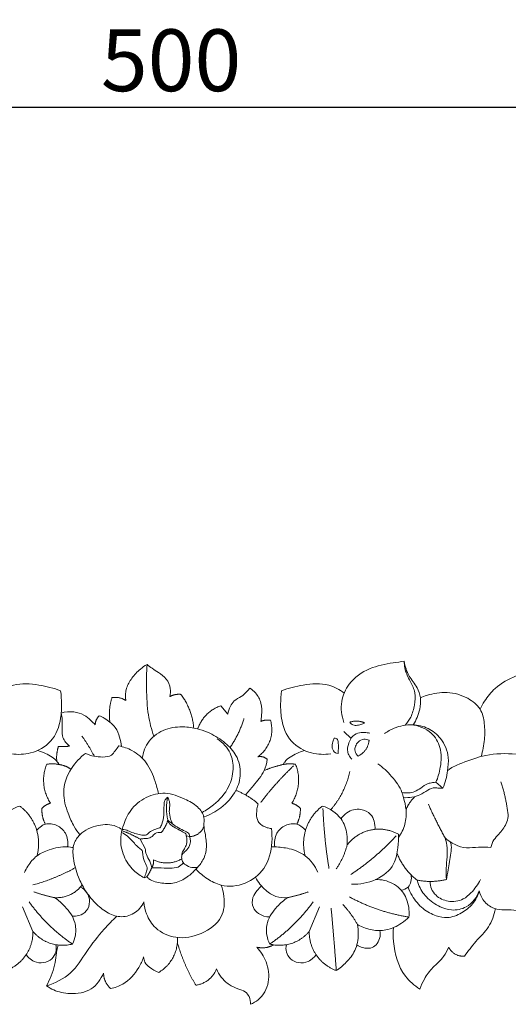
# Model space of a CAD drawing. Units: millimetres. Extents: x 15825 to 17166, y 2255 to 3413.
# Drawn here: x 16414 to 16509, y 2795 to 2986 of the extents above; entities that cross this region are included whole.
import ezdxf

# ---------------------------------------------------------------- set-up
doc = ezdxf.new("R2010")
doc.units = ezdxf.units.MM
doc.layers.get('0').update_dxf_attribs({"lineweight": 5})
doc.layers.add('Poliuretan_Stavros', color=165, linetype='Continuous', lineweight=5)
doc.styles.add('Arial', font='arial.ttf')
doc.dimstyles.new('Dimension Style 01', dxfattribs={"dimtxt": 10, "dimasz": 7, "dimexe": 0.5, "dimexo": 0.5, "dimgap": 0.25, "dimtad": 1, "dimtoh": 1, "dimdec": 0, "dimzin": 1, "dimdsep": 46, "dimtxsty": 'Arial', "dimcen": 0.5, "dimazin": 0, "dimtfac": 1, "dimtdec": 4, "dimtix": 1, "dimtmove": 1, "dimatfit": 3, "dimfxl": 0, "dimtolj": 1, "dimtzin": 1, "dimarcsym": 0})

# ---------------------------------------------------------------- blocks, each defined once
blk = doc.blocks.new('*D78')
at = {"layer": 'Defpoints', "color": 0, "lineweight": 50, "transparency": 16777216}
for p in [(16693.29, 2969.46), (16193.29, 2934.46), (16693.29, 2934.46)]:
    blk.add_point(p, dxfattribs=at)
at = {"layer": 'Poliuretan_Stavros', "color": 0, "lineweight": -2, "transparency": 16777216}
for p, q in [((16193.29, 2934.96), (16193.29, 2969.96)), ((16205.29, 2969.46), (16681.29, 2969.46)), ((16693.29, 2934.96), (16693.29, 2969.96))]:
    blk.add_line(p, q, dxfattribs=at)
at = {"layer": 'Poliuretan_Stavros', "color": 0, "lineweight": 50, "transparency": 16777216}
for points in [[(16205.29, 2971.46), (16205.29, 2967.46), (16193.29, 2969.46)], [(16681.29, 2971.46), (16681.29, 2967.46), (16693.29, 2969.46)]]:
    blk.add_solid(points, dxfattribs=at)
at = {"layer": 'Poliuretan_Stavros', "color": 0, "transparency": 16777216, "insert": (16443.29, 2978.59), "char_height": 12, "attachment_point": 5, "style": 'Arial'}
blk.add_mtext('\\A1;500', dxfattribs=at)
blk = doc.blocks.new('NPU-043_500_139')
for p, q in [((668.22, 549.25), (666.82, 550.86)), ((692.12, 544.51), (690.74, 545.89)), ((708.59, 536), (709.96, 534.87)), ((652.17, 523.18), (651.16, 524.98)), ((660.77, 525.46), (660.12, 525.61)), ((651.97, 517.45), (652.47, 517.67)), ((630.38, 507.06), (628.36, 511.84)), ((684, 507.06), (686.02, 511.84))]:
    blk.add_line(p, q)
for points, knots in [([(652.52, 558.89), (652.07, 558.63), (650.97, 557.86), (649.57, 556.32), (648.36, 554.26), (648.28, 552.67), (648.38, 551.89)], [0, 0, 0, 0, 1.327399, 3.399243, 5.284232, 7.299243, 7.299243, 7.299243, 7.299243]), ([(652.52, 558.89), (652.43, 557.33), (652.4, 554.05), (652.57, 549.34), (653.38, 546.29), (653.85, 544.95)], [14.926229, 14.926229, 14.926229, 14.926229, 18.936679, 23.302167, 26.935481, 26.935481, 26.935481, 26.935481]), ([(656.95, 552.65), (657.06, 553.15), (657.13, 554.35), (656.41, 556.17), (654.89, 557.25), (653.57, 558.08), (652.85, 558.63), (652.52, 558.89)], [7.908438, 7.908438, 7.908438, 7.908438, 9.217291, 10.91413, 12.640661, 13.844169, 14.926229, 14.926229, 14.926229, 14.926229]), ([(702.42, 559.49), (701.72, 559.41), (699.46, 559.07), (695.54, 558.36), (691.72, 555.62), (689.94, 551.6), (690.28, 548.91), (690.73, 547.63)], [11.355083, 11.355083, 11.355083, 11.355083, 13.148195, 17.16021, 21.398856, 24.500173, 27.974173, 27.974173, 27.974173, 27.974173]), ([(704.2, 547.17), (704.49, 547.63), (705.01, 548.6), (705.57, 550.35), (705.74, 552.37), (704.98, 554.65), (703.15, 556.59), (702.61, 558.5), (702.42, 559.49)], [0, 0, 0, 0, 1.384247, 2.79988, 4.691191, 6.441599, 8.787104, 11.355083, 11.355083, 11.355083, 11.355083]), ([(702.65, 547.1), (703.06, 547.57), (703.9, 548.77), (704.5, 550.96), (704.67, 553.39), (703.82, 555.36), (702.7, 557.21), (702.45, 558.63), (702.42, 559.49)], [0, 0, 0, 0, 1.584448, 3.687348, 5.727716, 7.668657, 9.053529, 11.240915, 11.240915, 11.240915, 11.240915]), ([(725.99, 557.3), (725.38, 557.13), (723.28, 556.38), (720.32, 554.73), (718.24, 552.18), (717.42, 550.73), (717.17, 550.21)], [6.797803, 6.797803, 6.797803, 6.797803, 8.413549, 12.480165, 15.210069, 16.707677, 16.707677, 16.707677, 16.707677]), ([(623.6, 553.32), (624.49, 553.99), (627.02, 555.36), (631.39, 555.02), (634.4, 554.3), (635.74, 553.77)], [0, 0, 0, 0, 2.848634, 7.046132, 10.730058, 10.730058, 10.730058, 10.730058]), ([(690.79, 553.32), (689.89, 553.99), (687.37, 555.36), (683, 555.02), (679.99, 554.3), (678.64, 553.77)], [0, 0, 0, 0, 2.848634, 7.046132, 10.730058, 10.730058, 10.730058, 10.730058]), ([(635.74, 553.77), (635.87, 552.91), (635.99, 551.13), (635.82, 547.74), (634.35, 543.69), (630.24, 541.46), (627.44, 541.35), (626.22, 541.53)], [10.730058, 10.730058, 10.730058, 10.730058, 12.942805, 15.274316, 19.441989, 23.25141, 26.399476, 26.399476, 26.399476, 26.399476]), ([(672.5, 554.28), (672.31, 554.07), (671.77, 553.51), (670.85, 552.54), (669.41, 552), (668.61, 550.68), (668.3, 549.77), (668.22, 549.25)], [23.280563, 23.280563, 23.280563, 23.280563, 23.984719, 25.270186, 26.650843, 27.723633, 29.07925, 29.07925, 29.07925, 29.07925]), ([(674.6, 547.83), (674.69, 548.22), (674.84, 549.4), (674.82, 551.38), (673.82, 553.22), (672.89, 554.02), (672.5, 554.28)], [17.132436, 17.132436, 17.132436, 17.132436, 18.154289, 20.183865, 22.074155, 23.280563, 23.280563, 23.280563, 23.280563]), ([(678.64, 553.77), (678.52, 552.91), (678.39, 551.13), (678.57, 547.74), (680.04, 543.69), (684.15, 541.46), (686.95, 541.35), (688.17, 541.53)], [10.730058, 10.730058, 10.730058, 10.730058, 12.942805, 15.274316, 19.441989, 23.25141, 26.399476, 26.399476, 26.399476, 26.399476]), ([(717.36, 541.02), (717.69, 542.08), (718.13, 544.23), (718.1, 547.34), (717.43, 550.47), (714.57, 552.68), (710.85, 553.72), (707.65, 553.21), (705.99, 552.58), (705.59, 552.41)], [0, 0, 0, 0, 2.864563, 5.522697, 7.991534, 10.699913, 14.219427, 17.596426, 18.727069, 18.727069, 18.727069, 18.727069]), ([(642.46, 547.16), (642.18, 547.47), (641.49, 548.14), (640.21, 549.23), (638.19, 549.82), (636.65, 549.67), (635.88, 549.44)], [8.309735, 8.309735, 8.309735, 8.309735, 9.382877, 10.748931, 12.533528, 14.580245, 14.580245, 14.580245, 14.580245]), ([(635.88, 549.44), (635.97, 549.01), (636.14, 547.93), (636, 546.35), (636.05, 544.46), (636.91, 543.45), (637.47, 543.03)], [14.580245, 14.580245, 14.580245, 14.580245, 15.718866, 17.353521, 18.64489, 20.429142, 20.429142, 20.429142, 20.429142]), ([(647.56, 542.96), (647.49, 543.56), (647.19, 544.81), (646.61, 546.56), (645.35, 547.64), (644.31, 548.43), (643.57, 548.78), (643.23, 548.92)], [0, 0, 0, 0, 1.545712, 3.302164, 4.563015, 5.704494, 6.635592, 6.635592, 6.635592, 6.635592]), ([(663.55, 529.29), (664.74, 529.7), (667.18, 531.02), (669.86, 533.96), (670.94, 537.73), (670.12, 541.23), (667.69, 543.79), (665.17, 545.42), (662.48, 546.4), (659.57, 546.91), (655.99, 546.56), (652.68, 544.32), (651.77, 541.85), (651.6, 540.67)], [0, 0, 0, 0, 3.198428, 6.9687, 9.807695, 12.918179, 15.65658, 18.620111, 20.492861, 22.900723, 26.104838, 29.412879, 32.477173, 32.477173, 32.477173, 32.477173]), ([(691.87, 547.65), (692.03, 547.43), (692.47, 547.01), (693.38, 547.06), (694.15, 547.24), (694.62, 547.43), (694.8, 547.52)], [2.552377, 2.552377, 2.552377, 2.552377, 3.238293, 3.972081, 4.738224, 5.256744, 5.256744, 5.256744, 5.256744]), ([(709.96, 534.87), (710.19, 535.41), (710.57, 536.52), (710.9, 538.52), (711.23, 541.29), (709.88, 544.44), (707.19, 546.65), (703.88, 547.43), (700.88, 546.82), (699.19, 545.87), (698.61, 545.45)], [0, 0, 0, 0, 1.488231, 2.986158, 5.171756, 8.553242, 11.186911, 13.814986, 16.908427, 18.734398, 18.734398, 18.734398, 18.734398]), ([(703.8, 547.18), (705.19, 547.03), (707.75, 546.09), (709.74, 542.63), (709.63, 539.14), (709, 536.93), (708.59, 536)], [-12.20441, -12.20441, -12.20441, -12.20441, -8.646118, -5.850943, -2.592894, 0, 0, 0, 0]), ([(695.75, 545.55), (695.41, 545.62), (694.65, 545.69), (693.35, 545.64), (692.21, 544.82), (691.64, 543.58), (691.36, 542.4), (691.63, 541.26), (692.04, 540.7), (692.3, 540.46)], [0, 0, 0, 0, 0.870645, 1.950592, 3.219602, 4.194395, 5.407533, 6.231913, 7.127859, 7.127859, 7.127859, 7.127859]), ([(647.05, 543.07), (646.82, 542.75), (646.33, 542.18), (645.58, 541), (643.31, 540.81), (641.63, 541.1), (640.61, 541.61)], [10.89897, 10.89897, 10.89897, 10.89897, 11.896185, 12.843058, 14.28688, 17.180488, 17.180488, 17.180488, 17.180488]), ([(654.74, 533.8), (654.58, 534.6), (653.98, 536.67), (652.68, 539.85), (649.97, 542.2), (647.94, 542.9), (647.05, 543.07)], [0, 0, 0, 0, 2.107605, 5.512745, 8.604535, 10.89897, 10.89897, 10.89897, 10.89897]), ([(663.21, 530.15), (664, 530.57), (666, 531.94), (668.5, 534.68), (669.45, 538.41), (668.99, 541.31), (667.68, 543.27), (666.69, 544.08), (666.13, 544.42)], [0, 0, 0, 0, 2.280115, 6.158636, 9.128376, 11.844433, 13.379994, 15.056629, 15.056629, 15.056629, 15.056629]), ([(688.83, 544.58), (688.73, 544.35), (688.55, 543.71), (688.32, 542.69), (688.86, 541.72), (689.41, 541.62), (689.59, 541.62)], [2.931712, 2.931712, 2.931712, 2.931712, 3.555049, 4.639458, 5.541796, 5.981701, 5.981701, 5.981701, 5.981701]), ([(689.59, 541.62), (689.62, 541.9), (689.68, 542.55), (689.67, 543.43), (689.59, 544.17), (689.24, 544.59), (688.96, 544.6), (688.83, 544.58)], [5.981701, 5.981701, 5.981701, 5.981701, 6.710934, 7.620715, 8.268941, 8.563899, 8.913413, 8.913413, 8.913413, 8.913413]), ([(695.62, 544.19), (695.31, 544.32), (694.55, 544.47), (693.52, 543.95), (692.92, 543.05), (692.77, 541.97), (693.21, 541.34), (693.49, 541.09)], [7.867167, 7.867167, 7.867167, 7.867167, 8.713402, 9.739132, 10.593558, 11.408411, 12.382276, 12.382276, 12.382276, 12.382276]), ([(631.3, 542.19), (631.81, 542.03), (633.17, 541.46), (634.75, 540.61), (635.36, 539.62), (635.45, 539.46)], [0, 0, 0, 0, 1.352471, 3.799751, 4.291166, 4.291166, 4.291166, 4.291166]), ([(640.61, 541.61), (639.52, 540.82), (637.41, 538.62), (635.86, 534.24), (637.01, 530.34), (638.17, 527.63), (639.09, 526.32), (639.49, 525.83)], [17.180488, 17.180488, 17.180488, 17.180488, 20.625508, 24.823947, 28.29451, 30.732108, 32.353087, 32.353087, 32.353087, 32.353087]), ([(678.94, 539.46), (679.03, 539.62), (679.64, 540.61), (681.21, 541.46), (682.58, 542.03), (683.08, 542.19)], [13.159484, 13.159484, 13.159484, 13.159484, 13.650899, 16.098179, 17.45065, 17.45065, 17.45065, 17.45065]), ([(732.76, 539.15), (732.11, 539.5), (730.5, 540.24), (727.61, 541.07), (723.43, 541.62), (718.53, 541.62), (714.41, 540.03), (711.89, 539.06), (711.04, 538.42), (710.85, 538.26)], [0, 0, 0, 0, 1.875583, 4.506252, 7.606889, 12.61243, 16.712417, 18.781094, 19.423287, 19.423287, 19.423287, 19.423287]), ([(671.64, 533.55), (672.17, 534.14), (673.4, 535.69), (675.28, 537.78), (675.75, 539.72), (675.86, 540.47)], [0, 0, 0, 0, 2.027226, 5.075054, 7.00326, 7.00326, 7.00326, 7.00326]), ([(697.33, 539.61), (698.31, 538.9), (700.07, 537.2), (701.8, 534.9), (702.43, 532.59), (702.96, 530.56), (702.74, 527.82), (701.89, 526.08), (701.34, 525.31)], [0, 0, 0, 0, 3.077994, 6.231011, 7.137323, 9.175629, 11.570773, 13.998058, 13.998058, 13.998058, 13.998058]), ([(708.59, 536), (708.37, 535.99), (707.86, 535.93), (706.79, 535.74), (705.73, 534.94), (704.21, 533.89), (702.81, 533.87), (702, 534.04)], [0, 0, 0, 0, 0.5489, 1.316058, 2.718641, 3.870468, 5.978552, 5.978552, 5.978552, 5.978552]), ([(652.47, 517.67), (652.6, 517.53), (653.39, 516.78), (655.47, 516.31), (658.23, 516.33), (660.51, 517.62), (662.14, 519.24), (663.61, 520.98), (664.22, 523.48), (663.88, 525.74), (663.45, 527.64), (663.79, 529.5), (662.29, 531.53), (659.57, 532.91), (656.14, 534.28), (652.17, 533.26), (649.18, 530.8), (647.93, 527.84), (647.2, 524.81), (647.77, 521.67), (649.62, 518.97), (651.24, 517.83), (651.97, 517.45)], [9.752983, 9.752983, 9.752983, 9.752983, 10.243095, 12.500022, 14.863546, 17.165326, 18.937788, 20.727603, 22.914556, 25.240912, 26.541322, 27.861359, 29.894998, 32.335366, 35.711531, 38.935392, 42.238226, 45.230653, 46.979197, 50.166226, 53.023829, 55.125969, 55.125969, 55.125969, 55.125969]), ([(709.96, 534.87), (709.69, 534.84), (709.17, 534.79), (708.18, 535.1), (706.91, 534.43), (705.16, 533.22), (703.39, 532.98), (702.31, 533.02)], [0, 0, 0, 0, 0.702861, 1.304778, 2.552985, 4.065785, 6.817447, 6.817447, 6.817447, 6.817447]), ([(627.81, 531.4), (626.42, 530.94), (624.07, 529.47), (623.01, 526.29), (622.96, 524.51), (623.03, 523.81)], [9.246057, 9.246057, 9.246057, 9.246057, 12.967067, 15.671066, 17.483407, 17.483407, 17.483407, 17.483407]), ([(656.53, 533.1), (656.34, 532.97), (655.88, 532.54), (655.78, 531.23), (655.82, 529.67), (655.55, 528.16), (655.16, 527.38), (655.03, 527.14)], [15.970627, 15.970627, 15.970627, 15.970627, 16.558911, 17.484746, 19.13009, 20.639543, 21.334988, 21.334988, 21.334988, 21.334988]), ([(657.5, 527.88), (657.34, 528.19), (657.02, 529), (656.79, 530.14), (656.91, 531.19), (656.97, 532.12), (656.72, 532.76), (656.53, 533.1)], [0, 0, 0, 0, 0.885145, 2.217214, 2.916344, 3.591605, 4.587408, 4.587408, 4.587408, 4.587408]), ([(676.65, 527.02), (676.37, 527.05), (675.42, 527.26), (673.91, 528.09), (673.72, 530.06), (673.88, 531.2), (674.1, 531.8)], [19.640058, 19.640058, 19.640058, 19.640058, 20.341885, 22.155409, 23.450615, 25.094336, 25.094336, 25.094336, 25.094336]), ([(691.36, 523.81), (691.43, 524.51), (691.38, 526.29), (690.32, 529.47), (687.97, 530.94), (686.58, 531.4)], [4.326511, 4.326511, 4.326511, 4.326511, 6.138852, 8.842851, 12.563862, 12.563862, 12.563862, 12.563862]), ([(696.76, 526.86), (696.8, 527.38), (696.7, 528.43), (695.92, 530.04), (693.84, 531.08), (691.52, 530.46), (690.48, 529.37), (690.17, 528.92)], [0, 0, 0, 0, 1.347748, 2.639953, 4.410499, 6.768982, 8.179088, 8.179088, 8.179088, 8.179088]), ([(631.1, 526.68), (631.36, 527), (631.88, 527.47), (633.19, 528.13), (635.13, 527.81), (637, 526.13), (637.21, 524.35), (637.09, 523.47)], [0, 0, 0, 0, 1.043499, 1.767603, 3.670618, 5.580161, 7.843219, 7.843219, 7.843219, 7.843219]), ([(647.7, 526.81), (647.35, 527.06), (645.93, 527.89), (642.82, 527.82), (639.76, 526.48), (638.02, 523.91), (638.18, 520.88), (639.01, 517.84), (640.48, 514.9), (642.36, 512.58), (644.57, 510.69), (647.25, 509.63), (650.18, 510.33), (651.48, 511.89), (651.92, 512.77)], [27.994759, 27.994759, 27.994759, 27.994759, 29.107007, 32.087453, 35.46416, 37.247777, 39.647386, 42.878279, 45.329382, 47.973376, 50.446615, 52.688134, 55.059217, 57.560372, 57.560372, 57.560372, 57.560372]), ([(656.56, 528.65), (656.84, 528.4), (657.5, 527.86), (658.62, 527.09), (659.75, 526.61), (660.73, 526.15), (660.78, 525.63), (660.77, 525.46)], [12.974372, 12.974372, 12.974372, 12.974372, 13.938514, 15.139504, 16.393483, 17.180268, 17.611045, 17.611045, 17.611045, 17.611045]), ([(660.12, 525.61), (660.15, 525.7), (660.19, 526.03), (659.49, 526.31), (658.74, 526.78), (657.85, 527.26), (656.97, 527.77), (656.67, 528.33), (656.56, 528.65)], [7.991124, 7.991124, 7.991124, 7.991124, 8.235154, 8.752393, 9.582721, 10.62095, 11.29209, 12.152601, 12.152601, 12.152601, 12.152601]), ([(683.28, 526.68), (683.03, 527), (682.5, 527.47), (681.2, 528.13), (679.26, 527.81), (677.38, 526.13), (677.18, 524.35), (677.3, 523.47)], [0, 0, 0, 0, 1.043499, 1.767603, 3.670618, 5.580161, 7.843219, 7.843219, 7.843219, 7.843219]), ([(722.65, 529.36), (722.56, 528.89), (722.17, 527.62), (721.09, 526.15), (719.74, 524.86), (719.38, 523.86), (719.27, 523.33)], [0, 0, 0, 0, 1.222026, 3.338379, 4.587468, 5.950873, 5.950873, 5.950873, 5.950873]), ([(647.57, 526.28), (647.98, 526.07), (649.02, 525.46), (650.07, 524.06), (651.06, 523.15), (651.55, 522.8), (651.6, 522.77)], [0, 0, 0, 0, 1.15601, 3.040381, 4.406901, 4.562792, 4.562792, 4.562792, 4.562792]), ([(655.03, 527.14), (654.67, 527.07), (653.98, 526.82), (653.04, 526.47), (652.45, 525.66), (651.43, 525.76), (650.41, 525.99), (649.33, 526.32), (648.48, 526.8), (647.91, 526.82), (647.7, 526.81)], [21.334988, 21.334988, 21.334988, 21.334988, 22.262638, 23.210925, 23.839992, 24.629595, 25.537725, 26.589302, 27.4592, 27.994759, 27.994759, 27.994759, 27.994759]), ([(651.16, 524.98), (651.41, 525.01), (651.88, 525.08), (652.7, 525.06), (653.5, 525.4), (654.14, 526.21), (654.9, 526.29), (655.3, 526.26)], [6.879298, 6.879298, 6.879298, 6.879298, 7.515525, 8.098182, 8.929592, 9.627283, 10.652569, 10.652569, 10.652569, 10.652569]), ([(662.03, 519.17), (662.68, 518.44), (664.17, 517.18), (667.37, 515.57), (671.73, 515.98), (675.78, 519.18), (676.89, 523.48), (676.78, 526.14), (676.65, 527.02)], [0, 0, 0, 0, 2.47628, 4.944907, 8.936844, 12.827496, 17.380677, 19.640058, 19.640058, 19.640058, 19.640058]), ([(701.33, 525.92), (701.37, 525.05), (701.23, 523.11), (700.62, 519.56), (696.98, 516.74), (693.81, 516.15), (692.2, 516.22)], [0, 0, 0, 0, 2.233038, 4.991601, 8.901345, 12.9888, 12.9888, 12.9888, 12.9888]), ([(662.34, 519.51), (662.08, 519.45), (661.35, 519.37), (660.34, 519.71), (659.43, 520.36), (659.22, 521.21), (659.25, 522.12), (660.17, 522.68), (660.79, 523.59), (661, 524.62), (660.87, 525.22), (660.77, 525.46)], [0, 0, 0, 0, 0.675757, 1.841306, 2.648536, 3.377538, 3.998398, 4.807993, 5.90532, 6.756085, 7.424007, 7.424007, 7.424007, 7.424007]), ([(659.26, 521.68), (659.25, 521.88), (659.28, 522.41), (659.8, 523.1), (660.27, 524.03), (660.31, 524.94), (660.17, 525.47), (660.12, 525.61)], [0, 0, 0, 0, 0.513576, 1.308433, 2.149102, 3.155559, 3.541042, 3.541042, 3.541042, 3.541042]), ([(719.27, 523.33), (718.47, 523.4), (716.89, 523.51), (713.77, 522.97), (711.51, 524.22), (710.36, 525.22)], [5.950873, 5.950873, 5.950873, 5.950873, 7.979771, 9.976903, 13.876336, 13.876336, 13.876336, 13.876336]), ([(710.36, 525.22), (710.52, 524.76), (710.84, 523.54), (710.78, 521.53), (710.55, 519.32), (710.59, 517.86), (710.62, 517.14)], [13.876336, 13.876336, 13.876336, 13.876336, 15.122736, 17.080821, 18.963968, 20.803277, 20.803277, 20.803277, 20.803277]), ([(710.62, 517.14), (710.75, 517.76), (711.07, 519.45), (711.39, 521.64), (711.68, 523.49), (711.48, 524.21), (711.4, 524.43)], [34.544589, 34.544589, 34.544589, 34.544589, 36.149415, 38.948449, 40.238453, 40.838251, 40.838251, 40.838251, 40.838251]), ([(628.74, 518.52), (629.1, 519.34), (629.84, 520.5), (631.42, 522.08), (633.81, 523.07), (636.25, 523.63), (637.82, 523.39), (638.18, 523.32)], [0, 0, 0, 0, 2.282105, 3.447857, 5.660955, 8.736447, 9.67357, 9.67357, 9.67357, 9.67357]), ([(651.6, 522.77), (651.63, 522.48), (651.75, 521.72), (651.92, 520.55), (652.71, 519.5), (652.33, 518.42), (652.13, 517.79), (651.97, 517.45)], [4.562792, 4.562792, 4.562792, 4.562792, 5.294487, 6.54493, 7.568134, 8.344684, 9.29161, 9.29161, 9.29161, 9.29161]), ([(653.44, 519.41), (653.42, 519.59), (653.35, 520.04), (652.99, 520.9), (652.32, 521.87), (652.19, 522.77), (652.17, 523.18)], [1.702087, 1.702087, 1.702087, 1.702087, 2.160897, 2.86088, 4.076702, 5.127029, 5.127029, 5.127029, 5.127029]), ([(676.68, 523.49), (676.89, 523.49), (678.04, 523.44), (680.32, 523.22), (683.61, 521.9), (685.13, 519.77), (685.66, 518.54)], [0, 0, 0, 0, 0.523088, 2.941655, 5.815107, 9.239877, 9.239877, 9.239877, 9.239877]), ([(659.57, 520.35), (659.29, 520.02), (658.53, 519.38), (656.75, 519.3), (655.07, 519.41), (653.86, 519.41), (653.44, 519.41)], [-5.448543, -5.448543, -5.448543, -5.448543, -4.346104, -3.063381, -1.07829, 0, 0, 0, 0]), ([(701.85, 515.05), (702.34, 515.13), (703.71, 515.61), (703.9, 517.22), (703.79, 518.03)], [0, 0, 0, 0, 1.257909, 3.342058, 3.342058, 3.342058, 3.342058]), ([(679.82, 513.61), (679.06, 513.54), (677.47, 513.67), (675.25, 515.15), (674.06, 516.62), (673.56, 517.57)], [9.003089, 9.003089, 9.003089, 9.003089, 10.937165, 12.892476, 15.643946, 15.643946, 15.643946, 15.643946]), ([(703.35, 509.84), (703.45, 510.81), (703.27, 512.82), (701.73, 515.67), (699.16, 516.97), (697.45, 517.14), (696.89, 517.12)], [10.369946, 10.369946, 10.369946, 10.369946, 12.861194, 15.398653, 18.300989, 19.741224, 19.741224, 19.741224, 19.741224]), ([(717.02, 514.94), (716.53, 513.7), (715.03, 511.63), (711.8, 510.98), (709.07, 511.88), (706.71, 513.49), (705.4, 515.52), (705.03, 516.72), (704.95, 517.01)], [15.901147, 15.901147, 15.901147, 15.901147, 19.296701, 21.814016, 23.707415, 26.494919, 28.939221, 29.696038, 29.696038, 29.696038, 29.696038]), ([(717.23, 517.1), (716.77, 516.15), (715.75, 514.78), (713.71, 512.98), (711.02, 512.65), (708.76, 513.7), (707.62, 515.24), (707.49, 516.27), (707.51, 516.75)], [0, 0, 0, 0, 2.68633, 4.304733, 6.831643, 9.029601, 10.34354, 11.574408, 11.574408, 11.574408, 11.574408]), ([(637.97, 510.04), (638.41, 509.99), (639.44, 510.06), (640.95, 510.96), (641.56, 512.81), (641.01, 514.6), (640.1, 515.4), (639.6, 515.67)], [0, 0, 0, 0, 1.140243, 2.563931, 4.206847, 5.68948, 7.134289, 7.134289, 7.134289, 7.134289]), ([(651.92, 512.77), (651.97, 511.98), (652.38, 510.12), (654.22, 507.24), (658.32, 505.39), (663.18, 506.31), (667.36, 509.29), (667.69, 513.33), (667.17, 515.35), (666.89, 516.05)], [57.560372, 57.560372, 57.560372, 57.560372, 59.587787, 62.351591, 65.993943, 70.240932, 74.535376, 77.893072, 79.843618, 79.843618, 79.843618, 79.843618]), ([(674.73, 515.88), (674.42, 515.61), (673.79, 514.92), (672.88, 513.59), (672.92, 511.74), (674.25, 510.24), (675.57, 509.88), (676.33, 509.87)], [0, 0, 0, 0, 1.056626, 2.39161, 4.03929, 5.326976, 7.265732, 7.265732, 7.265732, 7.265732]), ([(703.21, 515.65), (703.41, 515.09), (704.14, 513.54), (705.87, 511.4), (708.39, 510.08), (711.06, 509.51), (713.62, 510.53), (715.89, 512.3), (716.75, 514.04), (717.02, 514.94)], [0, 0, 0, 0, 1.530897, 4.36896, 6.825936, 8.662465, 11.127868, 13.508236, 15.901147, 15.901147, 15.901147, 15.901147]), ([(717.02, 514.94), (717.14, 514.34), (717.68, 513), (719.32, 511.6), (721.36, 511.19), (723.27, 511.24), (724.9, 511.13), (725.77, 510.63), (726.02, 510.45)], [0, 0, 0, 0, 1.565771, 3.575889, 5.221533, 6.715355, 8.476591, 9.245262, 9.245262, 9.245262, 9.245262]), ([(638.03, 504.6), (638.31, 505.14), (638.77, 506.51), (638.66, 509.25), (636.89, 511.74), (635.31, 513.12), (634.57, 513.61)], [10.008644, 10.008644, 10.008644, 10.008644, 11.545157, 13.668949, 16.738697, 19.011733, 19.011733, 19.011733, 19.011733]), ([(676.35, 504.6), (676.08, 505.14), (675.61, 506.51), (675.73, 509.25), (677.5, 511.74), (679.07, 513.12), (679.82, 513.61)], [0, 0, 0, 0, 1.536513, 3.660305, 6.730053, 9.003089, 9.003089, 9.003089, 9.003089]), ([(720.13, 511.48), (719.89, 510.24), (719.07, 507.76), (716.27, 505.21), (714.86, 503.22), (714.14, 502.25)], [0, 0, 0, 0, 3.247049, 6.403441, 9.481508, 9.481508, 9.481508, 9.481508]), ([(646.65, 510), (645.81, 509.2), (643.72, 507.02), (640.77, 503.34), (638.04, 498.61), (634.7, 497.02), (633.01, 496.51)], [-16.581778, -16.581778, -16.581778, -16.581778, -13.608528, -8.907308, -4.493442, 0, 0, 0, 0]), ([(703.35, 509.84), (702.92, 509.41), (701.58, 508.32), (698.36, 506.78), (695.12, 507.42), (693.48, 508.32), (693.37, 508.38)], [0, 0, 0, 0, 1.563336, 4.382596, 8.829099, 9.164074, 9.164074, 9.164074, 9.164074]), ([(693.37, 508.38), (693.48, 507.79), (693.62, 506.08), (693.16, 503.37), (691.32, 501.06), (689.97, 499.91), (689.26, 499.45)], [9.164074, 9.164074, 9.164074, 9.164074, 10.71065, 13.542753, 15.917554, 18.063389, 18.063389, 18.063389, 18.063389]), ([(697.74, 507.23), (697.83, 506.71), (697.78, 505.69), (697.1, 504.41), (695.86, 503.66), (694.46, 503.83), (693.61, 504.21), (693.25, 504.45)], [0, 0, 0, 0, 1.347951, 2.510758, 3.570124, 4.819961, 5.920123, 5.920123, 5.920123, 5.920123]), ([(705.46, 495.87), (704.42, 496.54), (701.57, 498.95), (700.32, 503.64), (700.29, 506.91), (700.36, 507.8)], [21.148786, 21.148786, 21.148786, 21.148786, 24.301054, 30.398393, 32.695992, 32.695992, 32.695992, 32.695992]), ([(629.04, 502.51), (629.21, 502.3), (629.68, 501.8), (630.75, 501.02), (632.46, 500.83), (634.09, 501.58), (634.93, 502.98), (634.92, 503.99), (634.81, 504.45)], [0, 0, 0, 0, 0.683778, 1.73296, 3.31947, 4.801925, 6.071273, 7.264569, 7.264569, 7.264569, 7.264569]), ([(635.26, 504.38), (635.1, 503.73), (634.81, 502.46), (634.65, 500.41), (633.95, 498.44), (633.35, 497.12), (633.01, 496.51)], [0, 0, 0, 0, 1.707343, 3.330628, 5.230421, 7.016399, 7.016399, 7.016399, 7.016399]), ([(672.6, 492.9), (673.15, 493.12), (674.84, 494.08), (676.49, 497.18), (675.94, 501.07), (674.59, 503.19), (673.81, 504.01)], [20.72317, 20.72317, 20.72317, 20.72317, 22.218534, 25.576911, 28.923557, 31.822528, 31.822528, 31.822528, 31.822528]), ([(685.34, 502.51), (685.18, 502.3), (684.71, 501.8), (683.64, 501.02), (681.93, 500.83), (680.29, 501.58), (679.45, 502.98), (679.47, 503.99), (679.57, 504.45)], [0, 0, 0, 0, 0.683778, 1.73296, 3.31947, 4.801925, 6.071273, 7.264569, 7.264569, 7.264569, 7.264569]), ([(711.08, 504.01), (710.81, 503.37), (710.03, 501.85), (707.98, 500.17), (706.39, 498.04), (705.7, 496.54), (705.46, 495.87)], [12.66731, 12.66731, 12.66731, 12.66731, 14.429259, 16.960674, 19.327221, 21.148786, 21.148786, 21.148786, 21.148786]), ([(645.45, 495.95), (646.27, 496.13), (648.52, 496.91), (650.66, 499.35), (651.62, 501.38), (651.86, 502.09)], [13.884516, 13.884516, 13.884516, 13.884516, 16.00716, 19.822744, 21.734315, 21.734315, 21.734315, 21.734315]), ([(651.86, 502.09), (651.88, 501.74), (652.05, 500.93), (653.16, 499.87), (654.16, 499.31), (654.82, 499.11)], [21.734315, 21.734315, 21.734315, 21.734315, 22.62826, 23.757308, 25.509079, 25.509079, 25.509079, 25.509079]), ([(633.01, 496.51), (633.45, 496.19), (634.86, 495.37), (637.85, 494.76), (641.88, 495.35), (643.58, 497.77), (644.08, 498.96)], [0, 0, 0, 0, 1.371545, 4.103644, 7.68372, 10.990259, 10.990259, 10.990259, 10.990259]), ([(666.02, 499.78), (666.25, 499.21), (666.91, 498.06), (668.35, 496.67), (670.03, 495.91), (671.57, 495.51), (672.48, 494.33), (672.63, 493.41), (672.6, 492.9)], [12.158714, 12.158714, 12.158714, 12.158714, 13.736047, 15.515047, 17.121514, 18.437891, 19.430224, 20.72317, 20.72317, 20.72317, 20.72317])]:
    blk.add_open_spline(points, degree=3, knots=knots)
for points, weights in [([(645.7, 552.42), (644.98, 550.08), (645.31, 547.66)], [1, 0.977126041167, 1]), ([(648.38, 551.89), (647.15, 552.71), (645.7, 552.42)], [1, 0.924382384253, 1]), ([(659.08, 553.07), (657.95, 553.18), (656.95, 552.65)], [1, 0.957421414601, 1]), ([(661.58, 546.53), (661.31, 550.17), (659.08, 553.07)], [1, 0.957869529946, 1]), ([(666.82, 550.86), (663.49, 549.69), (662.35, 546.36)], [1, 0.899039983981, 1]), ([(643.23, 548.92), (642.49, 548.19), (642.46, 547.16)], [1, 0.928195132253, 1]), ([(668.62, 542.75), (670.44, 545.36), (671.34, 548.41)], [1, 0.987329183461, 1]), ([(674.02, 540.96), (677.79, 543.65), (676.48, 548.07)], [1, 0.815895036203, 1]), ([(676.48, 548.07), (675.51, 548.18), (674.6, 547.83)], [1, 0.970557042099, 1]), ([(694.8, 547.52), (693.36, 548.2), (691.87, 547.65)], [1, 0.921321105494, 1]), ([(642.3, 541.05), (641.24, 543.09), (639.89, 544.96)], [1, 0.997343432796, 1]), ([(635.32, 542.94), (634.86, 541.55), (635.01, 540.1)], [1, 0.977152485433, 1]), ([(635.32, 542.94), (636.4, 542.87), (637.47, 543.03)], [1, 0.994564705197, 1]), ([(693.49, 541.09), (695.46, 542.02), (695.62, 544.19)], [1, 0.86468370586, 1]), ([(675.86, 540.47), (675.06, 541.17), (674.02, 540.96)], [1, 0.893832728329, 1]), ([(633.05, 539.5), (631.42, 535.53), (633.78, 531.94)], [1, 0.885264874978, 1]), ([(635.45, 539.46), (634.25, 539.7), (633.05, 539.5)], [1, 0.983357231737, 1]), ([(637.76, 538.56), (636.71, 539.27), (635.45, 539.46)], [1, 0.975193577596, 1]), ([(680.94, 539.18), (677.47, 535.88), (674.58, 532.06)], [1, 0.996713056649, 1]), ([(678.94, 539.46), (677.04, 539.04), (675.26, 538.29)], [1, 0.99558345722, 1]), ([(681.34, 539.5), (680.13, 539.7), (678.94, 539.46)], [1, 0.983357231738, 1]), ([(680.61, 531.94), (682.97, 535.53), (681.34, 539.5)], [1, 0.885264874978, 1]), ([(688.18, 530.67), (690.99, 533.91), (691.88, 538.09)], [1, 0.968768316082, 1]), ([(722.65, 529.36), (722.29, 532.81), (721.21, 536.11)], [1, 0.994442941035, 1]), ([(674.1, 531.8), (672.17, 533.51), (669.76, 534.43)], [1, 0.983896524957, 1]), ([(631.17, 521.74), (632.77, 527.7), (627.81, 531.4)], [1, 0.828600507861, 1]), ([(633.78, 531.94), (632.79, 531.69), (632.11, 530.94)], [1, 0.957773479271, 1]), ([(656.53, 533.1), (656.05, 530.87), (656.56, 528.65)], [1, 0.976105814232, 1]), ([(682.28, 530.94), (681.59, 531.69), (680.61, 531.94)], [1, 0.957773479271, 1]), ([(686.58, 531.4), (681.62, 527.7), (683.22, 521.74)], [1, 0.828600507862, 1]), ([(704.45, 533.12), (703.34, 532.09), (702.8, 530.68)], [1, 0.973994558882, 1]), ([(707.13, 531.74), (708.63, 528.42), (710.36, 525.22)], [1, 0.99937529662, 1]), ([(632.11, 530.94), (632.05, 529.31), (632.78, 527.87)], [1, 0.967663657415, 1]), ([(681.6, 527.87), (682.34, 529.31), (682.28, 530.94)], [1, 0.967663657415, 1]), ([(686.67, 530.9), (686.89, 525.06), (687.84, 519.29)], [1, 0.998090609077, 1]), ([(655.3, 526.26), (656.17, 527.33), (656.56, 528.65)], [1, 0.98109504194, 1]), ([(651.16, 524.98), (649.48, 525.95), (647.65, 526.6)], [1, 0.99596758969, 1]), ([(660.77, 525.46), (662.86, 525.5), (663.56, 527.45)], [1, 0.822717983827, 1]), ([(701.33, 525.92), (695.4, 529.24), (691.36, 523.81)], [1, 0.749640757506, 1]), ([(689.25, 519.21), (690.72, 521.32), (691.36, 523.81)], [1, 0.984589905843, 1]), ([(692.1, 518.12), (696.97, 521.33), (700.89, 525.63)], [1, 0.992266967553, 1]), ([(701.05, 522.21), (702.28, 519.07), (704.95, 517.01)], [1, 0.964012016443, 1]), ([(653.44, 519.41), (653.9, 520.13), (653.76, 520.97)], [1, 0.933498870686, 1]), ([(653.76, 520.97), (656.57, 519.52), (659.27, 521.16)], [1, 0.87003446728, 1]), ([(630.36, 516.08), (634.7, 517.23), (638.61, 519.44)], [1, 0.991862419966, 1]), ([(652.47, 517.67), (653.06, 518.48), (653.44, 519.41)], [1, 0.993197364698, 1]), ([(704.95, 517.01), (707.8, 516.43), (710.62, 517.14)], [1, 0.974471912891, 1]), ([(630.55, 514.75), (632.51, 514.02), (634.57, 513.61)], [1, 0.99696970223, 1]), ([(634.57, 513.61), (637.91, 513.39), (639.93, 516.05)], [1, 0.880058573404, 1]), ([(679.82, 513.61), (681.87, 514.02), (683.83, 514.75)], [1, 0.99696970223, 1]), ([(629.64, 512.77), (633.11, 507.95), (638.03, 504.6)], [1, 0.984860998475, 1]), ([(676.35, 504.6), (681.27, 507.95), (684.75, 512.77)], [1, 0.984860998475, 1]), ([(693.37, 508.38), (692.19, 510.5), (690.54, 512.29)], [1, 0.992819373213, 1]), ([(691.83, 513.74), (697.25, 510.8), (703.35, 509.84)], [1, 0.985223614078, 1]), ([(689.26, 499.45), (688.82, 505.51), (688.26, 511.56)], [1, 0.999957209163, 1]), ([(625.12, 499.45), (630.48, 501.39), (630.38, 507.06)], [1, 0.814384709544, 1]), ([(630.38, 507.06), (633.42, 503.39), (638.03, 504.6)], [1, 0.84236848072, 1]), ([(676.35, 504.6), (680.97, 503.39), (684, 507.06)], [1, 0.84236848072, 1]), ([(684, 507.06), (683.91, 501.39), (689.26, 499.45)], [1, 0.814384709544, 1]), ([(654.82, 499.11), (658.67, 501.41), (658.42, 505.87)], [1, 0.856603728532, 1]), ([(658.44, 504.76), (659.7, 500.45), (662, 496.6)], [1, 0.991943250809, 1]), ([(673.81, 504.01), (675.54, 503.56), (677.08, 504.45)], [1, 0.925478215708, 1]), ([(711.08, 504.01), (712, 502.08), (714.14, 502.25)], [1, 0.823828351198, 1]), ([(644.08, 498.96), (644.11, 497.16), (645.45, 495.95)], [1, 0.917319635703, 1]), ([(662, 496.6), (664.93, 497.04), (666.02, 499.78)], [1, 0.866198809252, 1])]:
    blk.add_rational_spline(points, weights, degree=2)

msp = doc.modelspace()

# ---------------------------------------------------------------- block references
at = {"layer": 'Poliuretan_Stavros'}
msp.add_blockref('NPU-043_500_139', (15786.1, 2302.42), dxfattribs=at)

# ---------------------------------------------------------------- dimensions: what is measured, and where the dimension line sits
dim = msp.add_linear_dim(base=(16693.29, 2969.46), p1=(16193.29, 2934.46), p2=(16693.29, 2934.46), dimstyle='Dimension Style 01', override={"dimtxt": 12, "dimasz": 12, "dimgap": 3}, dxfattribs=at)
dim.commit()
dim.dimension.update_dxf_attribs({"geometry": '*D78', "text_midpoint": (16443.29, 2978.59)})

doc.saveas('drawing.dxf')
